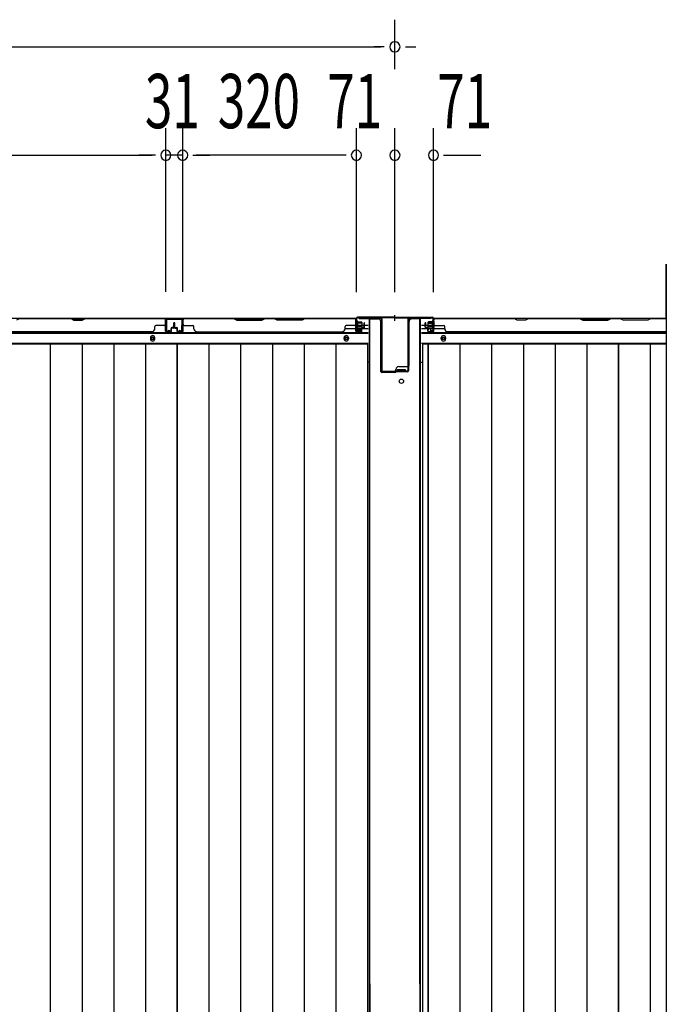
# Model space of a CAD drawing. Extents: x 542 to 20478, y 217 to 14052.
# Drawn here: x 5943 to 7134, y 6760 to 8575 of the extents above; entities that cross this region are included whole.
import ezdxf

# ---------------------------------------------------------------- set-up
doc = ezdxf.new("R2010")
doc.units = 0
doc.header["$LTSCALE"] = 50
doc.header["$MEASUREMENT"] = 0
doc.layers.get('0').update_dxf_attribs({"linetype": 'CONTINUOUS'})
for name, color, linetype in [('SUNPOU', 4, 'CONTINUOUS'), ('下枠中', 2, 'CONTINUOUS'), ('下枠後', 2, 'CONTINUOUS'), ('中柱後', 3, 'CONTINUOUS'), ('中柱後補強', 2, 'CONTINUOUS'), ('壁パネル', 2, 'CONTINUOUS'), ('床押さえ', 1, 'CONTINUOUS'), ('床板', 7, 'CONTINUOUS'), ('柱後', 3, 'CONTINUOUS'), ('間柱', 3, 'CONTINUOUS')]:
    doc.layers.add(name, color=color, linetype=linetype)
doc.styles.add('00', font='ROMANS', dxfattribs={"width": 0.666667, "bigfont": 'BIGFONT'})

msp = doc.modelspace()

# ---------------------------------------------------------------- linework, layer by layer
at = {"color": 6}
for p, q in [((7134.1, 8124.8), (7134.1, 5713.8)), ((7134.1, 8024.8), (7134.1, 8124.8))]:
    msp.add_line(p, q, dxfattribs=at)
at = {"layer": 'SUNPOU'}
for p, q in [((6634.1, 8484.1), (6634.1, 8575.2)), ((6634.1, 8484.1), (6634.1, 8575.2)), ((4094.6, 8525.2), (6608.1, 8525.2)), ((6614.3, 8525.2), (6595.6, 8525.2)), ((6614.3, 8525.2), (6595.6, 8525.2)), ((6653.8, 8525.2), (6672.6, 8525.2)), ((6653.8, 8525.2), (6672.6, 8525.2)), ((6212.1, 8073.2), (6212.1, 8375.2)), ((6212.1, 8073.2), (6212.1, 8375.2)), ((6243.1, 8073.2), (6243.1, 8375.2)), ((6243.1, 8073.2), (6243.1, 8375.2)), ((6563.1, 8072.8), (6563.1, 8375.2)), ((6563.1, 8072.8), (6563.1, 8375.2)), ((6634.1, 8072.8), (6634.1, 8375.2)), ((6705.1, 8072.8), (6705.1, 8375.2)), ((6705.1, 8072.8), (6705.1, 8375.2)), ((5567.1, 8325.2), (6187.1, 8325.2)), ((6187.1, 8325.2), (6162.1, 8325.2)), ((6193.3, 8325.2), (6174.6, 8325.2)), ((6193.3, 8325.2), (6174.6, 8325.2)), ((6243.1, 8325.2), (6212.1, 8325.2)), ((6261.8, 8325.2), (6280.6, 8325.2)), ((6261.8, 8325.2), (6280.6, 8325.2)), ((6538.1, 8325.2), (6268.1, 8325.2)), ((6268.1, 8325.2), (6293.1, 8325.2)), ((6538.1, 8325.2), (6513.1, 8325.2)), ((6544.3, 8325.2), (6525.6, 8325.2)), ((6544.3, 8325.2), (6525.6, 8325.2)), ((6723.8, 8325.2), (6742.6, 8325.2)), ((6723.8, 8325.2), (6792.6, 8325.2)), ((6730.1, 8325.2), (6755.1, 8325.2))]:
    msp.add_line(p, q, dxfattribs=at)
for centre, start, end in [((6634.1, 8525.2), 0, 180), ((6634.1, 8525.2), 0, 180), ((6634.1, 8525.2), 180, 0), ((6634.1, 8525.2), 180, 0), ((6212.1, 8325.2), 0, 180), ((6212.1, 8325.2), 0, 180), ((6243.1, 8325.2), 0, 180), ((6243.1, 8325.2), 0, 180), ((6563.1, 8325.2), 0, 180), ((6563.1, 8325.2), 0, 180), ((6634.1, 8325.2), 0, 180), ((6634.1, 8325.2), 0, 180), ((6705.1, 8325.2), 0, 180), ((6705.1, 8325.2), 0, 180), ((6212.1, 8325.2), 180, 0), ((6212.1, 8325.2), 180, 0), ((6243.1, 8325.2), 180, 0), ((6243.1, 8325.2), 180, 0), ((6563.1, 8325.2), 180, 0), ((6563.1, 8325.2), 180, 0), ((6634.1, 8325.2), 180, 0), ((6634.1, 8325.2), 180, 0), ((6705.1, 8325.2), 180, 0), ((6705.1, 8325.2), 180, 0)]:
    msp.add_arc(centre, 9.38, start, end, dxfattribs=at)
at = {"layer": '下枠中'}
for p, q in [((6587.1, 6084.1), (6587.1, 8023.6)), ((6587.1, 8023.6), (6603.1, 8023.6)), ((6587.1, 8023.6), (6603.1, 8023.6)), ((6588.1, 6797.8), (6588.1, 8023.6)), ((6681.1, 8023.6), (6665.1, 8023.6)), ((6681.1, 8023.6), (6665.1, 8023.6)), ((6680.1, 6797.8), (6680.1, 8023.6)), ((6681.1, 6084.1), (6681.1, 8023.6)), ((6608.1, 7937.6), (6608.1, 8018.6)), ((6608.1, 7926.6), (6608.1, 8018.6)), ((6660.1, 7937.6), (6660.1, 8018.6)), ((6587.1, 7943.6), (6583.3, 7943.6)), ((6641.1, 7935.6), (6658.1, 7935.6)), ((6681.1, 7943.6), (6684.8, 7943.6)), ((6634.1, 7924.6), (6610.1, 7924.6)), ((6636.1, 7926.6), (6636.1, 7930.6)), ((6639.1, 7926.6), (6639.1, 7930.6)), ((6639.1, 7930.6), (6646.1, 7930.6)), ((6653.1, 7926.6), (6639.1, 7926.6)), ((6646.1, 7930.6), (6653.1, 7930.6)), ((6653.1, 7930.6), (6653.1, 7926.6)), ((6588.1, 6797.8), (6588.1, 5816)), ((6680.1, 6797.8), (6680.1, 5816))]:
    msp.add_line(p, q, dxfattribs=at)
msp.add_circle((6646.1, 7908.6), 4, dxfattribs=at)
for centre, radius, start, end in [((6603.1, 8018.6), 5, 0, 90), ((6665.1, 8018.6), 5, 90, 180), ((6641.1, 7930.6), 5, 90, 180), ((6658.1, 7937.6), 2, 270, 0), ((6610.1, 7926.6), 2, 180, 270), ((6634.1, 7926.6), 2, 270, 0)]:
    msp.add_arc(centre, radius, start, end, dxfattribs=at)
at = {"layer": '下枠後'}
for p, q in [((4138.7, 8024.8), (6563.9, 8024.8)), ((6704.2, 8024.8), (7134.1, 8024.8)), ((6542.3, 8005.8), (6562.1, 8005.8)), ((6562.1, 8020.8), (6562.1, 8001.8)), ((6563.6, 8021.8), (6563.1, 8021.8)), ((6564.6, 8016.4), (6564.6, 8020.8)), ((6564.6, 8015.4), (6564.6, 8016.4)), ((6564.6, 8005.8), (6564.6, 8015.4)), ((6564.6, 8011.8), (6585.1, 8011.8)), ((6564.6, 8005.8), (6564.6, 8004.8)), ((6570.6, 8005.8), (6564.6, 8005.8)), ((6570.6, 8001.8), (6570.6, 8005.8)), ((6571.1, 8005.8), (6585.1, 8005.8)), ((6683.1, 8011.8), (6689.8, 8011.8)), ((6683.1, 8005.8), (6694.8, 8005.8)), ((6690.8, 8011.8), (6704.3, 8011.8)), ((6695.8, 8005.8), (6704.3, 8005.8)), ((6705.1, 8011.8), (6705.3, 8011.8)), ((6705.1, 8005.8), (6705.3, 8005.8)), ((6705.8, 8005.8), (6725.8, 8005.8)), ((4117.6, 7997.3), (6585.1, 7997.3)), ((6564.1, 7999.8), (6568.6, 7999.8)), ((6564.1, 7999.8), (6568.6, 7999.8)), ((6570.6, 8004.8), (6564.6, 8004.8)), ((6683.1, 7997.3), (7134.1, 7997.3)), ((4117.6, 7978.8), (6585.1, 7978.8)), ((6683.1, 7978.8), (7134.1, 7978.8))]:
    msp.add_line(p, q, dxfattribs=at)
at = {"layer": '下枠後', "color": 4}
for centre in [(6187.6, 7987.8), (6544.6, 7987.8), (6723.6, 7987.8)]:
    msp.add_circle(centre, 3, dxfattribs=at)
at = {"layer": '下枠後'}
for centre in [(6187.6, 7987.8), (6544.6, 7987.8), (6723.6, 7987.8)]:
    msp.add_circle(centre, 2, dxfattribs=at)
for centre, radius, start, end in [((6563.1, 8020.8), 1, 90, 180), ((6563.6, 8020.8), 1, 0, 90), ((6564.1, 8001.8), 2, 180, 270), ((6568.6, 8001.8), 2, 270, 0)]:
    msp.add_arc(centre, radius, start, end, dxfattribs=at)
at = {"layer": '中柱後'}
for p, q in [((6563.1, 8003.4), (6563.1, 8024.6)), ((6563.9, 8003.4), (6563.9, 8024.6)), ((6634.1, 8026.6), (6565.1, 8026.6)), ((6634.1, 8025.8), (6565.1, 8025.8)), ((6634.1, 8020.2), (6634.1, 8030.6)), ((6634.1, 8020.2), (6634.1, 8030.6)), ((6634.1, 8026.6), (6703.1, 8026.6)), ((6634.1, 8025.8), (6703.1, 8025.8)), ((6704.3, 8003.4), (6704.3, 8024.6)), ((6705.1, 8003.4), (6705.1, 8024.6)), ((6562.7, 8019.4), (6563.2, 8018.8)), ((6562.7, 8019.4), (6562.7, 8007.8)), ((6573.4, 8016.6), (6562.7, 8016.6)), ((6573.4, 8015.6), (6562.7, 8015.6)), ((6573.4, 8011.6), (6562.7, 8011.6)), ((6573.4, 8010.6), (6562.7, 8010.6)), ((6562.7, 8007.8), (6563.2, 8008.4)), ((6563.2, 8018.8), (6563.9, 8018.8)), ((6563.9, 8008.4), (6563.2, 8008.4)), ((6565.4, 8018.9), (6565.4, 8008.4)), ((6565.4, 8018.1), (6572.4, 8018.1)), ((6572.4, 8009.1), (6565.4, 8009.1)), ((6573.4, 8017.1), (6573.4, 8010.1)), ((6694.8, 8017.1), (6694.8, 8010.1)), ((6694.8, 8016.6), (6705.5, 8016.6)), ((6694.8, 8015.6), (6705.5, 8015.6)), ((6694.8, 8011.6), (6705.5, 8011.6)), ((6694.8, 8010.6), (6705.5, 8010.6)), ((6702.8, 8018.1), (6695.8, 8018.1)), ((6695.8, 8009.1), (6702.8, 8009.1)), ((6702.8, 8018.9), (6702.8, 8008.4)), ((6705, 8018.8), (6704.3, 8018.8)), ((6704.3, 8008.4), (6705, 8008.4)), ((6705.5, 8019.4), (6705, 8018.8)), ((6705.5, 8007.8), (6705, 8008.4)), ((6705.5, 8019.4), (6705.5, 8007.8)), ((6568.5, 8003.4), (6565.1, 8002.4)), ((6568.8, 8002.6), (6565.3, 8001.7)), ((6699.3, 8002.6), (6702.8, 8001.7)), ((6699.6, 8003.4), (6703, 8002.4))]:
    msp.add_line(p, q, dxfattribs=at)
for centre, radius, start, end in [((6565.1, 8024.6), 2, 90, 180), ((6565.1, 8024.6), 1.2, 90, 180), ((6703.1, 8024.6), 2, 0, 90), ((6703.1, 8024.6), 1.2, 0, 90), ((6564.6, 8018.9), 0.75, 0, 180), ((6564.6, 8008.4), 0.75, 180, 0), ((6572.4, 8017.1), 1, 0, 90), ((6572.4, 8010.1), 1, 270, 0), ((6695.8, 8017.1), 1, 90, 180), ((6695.8, 8010.1), 1, 180, 270), ((6703.5, 8018.9), 0.75, 0, 180), ((6703.5, 8008.4), 0.75, 180, 0), ((6564.9, 8003.4), 1.8, 180, 285.4846), ((6564.9, 8003.4), 1, 180, 285.4846), ((6568.7, 8003), 0.4, 285.4846, 105.4846), ((6699.5, 8003), 0.4, 74.5154, 254.5154), ((6703.3, 8003.4), 1.8, 254.5154, 0), ((6703.3, 8003.4), 1, 254.5154, 0)]:
    msp.add_arc(centre, radius, start, end, dxfattribs=at)
at = {"layer": '中柱後補強'}
for p, q in [((6568.1, 8025.8), (6608.1, 8025.8)), ((6568.1, 8024.6), (6568.1, 8025.8)), ((6568.1, 8024.6), (6608.1, 8024.6)), ((6609.1, 8023.6), (6609.1, 7928)), ((6610.3, 8023.6), (6610.3, 7928)), ((6657.9, 8023.6), (6657.9, 7928)), ((6659.1, 8023.6), (6659.1, 7928)), ((6700.1, 8025.8), (6660.1, 8025.8)), ((6700.1, 8024.6), (6660.1, 8024.6)), ((6700.1, 8024.6), (6700.1, 8025.8)), ((6611.3, 7927), (6634.1, 7927)), ((6611.3, 7925.8), (6634.1, 7925.8)), ((6656.9, 7927), (6634.1, 7927)), ((6656.9, 7925.8), (6634.1, 7925.8)), ((6642.1, 7927), (6642.1, 7925.8)), ((6650.1, 7925.8), (6650.1, 7927))]:
    msp.add_line(p, q, dxfattribs=at)
for centre, radius, start, end in [((6608.1, 8023.6), 2.2, 0, 90), ((6608.1, 8023.6), 1, 0, 90), ((6660.1, 8023.6), 2.2, 90, 180), ((6660.1, 8023.6), 1, 90, 180), ((6611.3, 7928), 2.2, 180, 270), ((6611.3, 7928), 1, 180, 270), ((6656.9, 7928), 1, 270, 0), ((6656.9, 7928), 2.2, 270, 0)]:
    msp.add_arc(centre, radius, start, end, dxfattribs=at)
at = {"layer": '壁パネル'}
for p, q in [((6211.6, 8024.6), (5542.6, 8024.6)), ((6211.6, 8024.6), (5542.6, 8024.6)), ((5943.1, 8024.1), (5937.1, 8021.1)), ((6037, 8024.6), (5942.9, 8024.6)), ((5943.1, 8024.1), (6036.8, 8024.1)), ((6036.8, 8024.1), (6042.8, 8021.1)), ((6043, 8021.6), (6037, 8024.6)), ((6063.6, 8024.6), (6057.6, 8021.6)), ((6057.8, 8021.1), (6063.8, 8024.1)), ((6209.6, 8024.6), (6063.6, 8024.6)), ((6063.8, 8024.1), (6209.6, 8024.1)), ((6211.6, 8001.1), (6211.6, 8024.6)), ((6211.6, 8001.1), (6211.6, 8024.6)), ((6243.8, 8001.1), (6243.8, 8024.6)), ((6243.8, 8024.6), (6562.3, 8024.6)), ((6243.8, 8001.1), (6243.8, 8024.6)), ((6243.8, 8024.6), (6562.3, 8024.6)), ((6337.2, 8024.6), (6245.8, 8024.6)), ((6245.8, 8024.1), (6337, 8024.1)), ((6337, 8024.1), (6343, 8021.1)), ((6343.2, 8021.6), (6337.2, 8024.6)), ((6394.9, 8024.6), (6388.9, 8021.6)), ((6389, 8021.1), (6395, 8024.1)), ((6411.2, 8024.6), (6394.9, 8024.6)), ((6395, 8024.1), (6411, 8024.1)), ((6417, 8021.1), (6411, 8024.1)), ((6411.2, 8024.6), (6417.2, 8021.6)), ((6462.9, 8021.6), (6468.9, 8024.6)), ((6469, 8024.1), (6463, 8021.1)), ((6560.3, 8024.6), (6468.9, 8024.6)), ((6469, 8024.1), (6560.3, 8024.1)), ((6562.3, 8001.1), (6562.3, 8024.6)), ((7134.1, 8024.6), (6705.8, 8024.6)), ((6705.8, 8001.1), (6705.8, 8024.6)), ((7134.1, 8024.6), (6705.8, 8024.6)), ((6707.8, 8024.6), (6853.8, 8024.6)), ((6853.6, 8024.1), (6707.8, 8024.1)), ((6859.6, 8021.1), (6853.6, 8024.1)), ((6853.8, 8024.6), (6859.8, 8021.6)), ((6874.4, 8021.6), (6880.4, 8024.6)), ((6880.6, 8024.1), (6874.6, 8021.1)), ((6880.4, 8024.6), (6974.5, 8024.6)), ((6974.3, 8024.1), (6880.6, 8024.1)), ((6974.3, 8024.1), (6980.3, 8021.1)), ((6980.5, 8021.6), (6974.5, 8024.6)), ((7032.1, 8024.6), (7026.1, 8021.6)), ((7026.3, 8021.1), (7032.3, 8024.1)), ((7032.1, 8024.6), (7048.5, 8024.6)), ((7048.3, 8024.1), (7032.3, 8024.1)), ((7054.3, 8021.1), (7048.3, 8024.1)), ((7048.5, 8024.6), (7054.5, 8021.6)), ((7100.1, 8021.6), (7106.1, 8024.6)), ((7106.3, 8024.1), (7100.3, 8021.1)), ((7106.1, 8024.6), (7134.1, 8024.6)), ((7134.1, 8024.1), (7106.3, 8024.1)), ((6042.8, 8021.1), (6057.8, 8021.1)), ((6057.6, 8021.6), (6043, 8021.6)), ((6191.6, 8005.1), (6191.6, 8009.6)), ((6209.6, 8011.6), (6193.6, 8011.6)), ((6211.6, 8001.1), (6211.6, 8022.1)), ((6212.1, 8001.1), (6212.1, 8023.1)), ((6212.1, 8017.6), (6212.1, 8023.1)), ((6212.1, 8001.1), (6212.1, 8023.1)), ((6212.1, 8017.6), (6212.1, 8023.1)), ((6212.1, 8001.1), (6212.1, 8022.1)), ((6221.6, 8003.6), (6221.6, 8006.1)), ((6221.6, 8003.6), (6221.6, 8006.1)), ((6222.1, 8001.1), (6222.1, 8006.1)), ((6222.1, 8001.1), (6222.1, 8006.1)), ((6222.6, 8001.1), (6222.6, 8005.6)), ((6222.6, 8001.1), (6222.6, 8005.6)), ((6225.6, 8007.6), (6223.1, 8007.6)), ((6225.6, 8007.6), (6223.1, 8007.6)), ((6226.1, 8007.1), (6223.1, 8007.1)), ((6226.1, 8007.1), (6223.1, 8007.1)), ((6226.1, 8006.6), (6223.6, 8006.6)), ((6226.1, 8006.6), (6223.6, 8006.6)), ((6226.6, 8008.6), (6226.6, 8016.1)), ((6226.6, 8008.6), (6226.6, 8016.1)), ((6227.1, 8008.1), (6227.1, 8016.1)), ((6227.1, 8008.1), (6227.1, 8016.1)), ((6227.6, 8008.1), (6227.6, 8016.1)), ((6227.6, 8008.1), (6227.6, 8016.1)), ((6227.8, 8008.1), (6227.8, 8016.1)), ((6227.8, 8008.1), (6227.8, 8016.1)), ((6228.3, 8008.1), (6228.3, 8016.1)), ((6228.3, 8008.1), (6228.3, 8016.1)), ((6228.8, 8008.6), (6228.8, 8016.1)), ((6228.8, 8008.6), (6228.8, 8016.1)), ((6229.3, 8007.1), (6232.3, 8007.1)), ((6229.3, 8007.1), (6232.3, 8007.1)), ((6229.3, 8006.6), (6231.8, 8006.6)), ((6229.3, 8006.6), (6231.8, 8006.6)), ((6229.8, 8007.6), (6232.3, 8007.6)), ((6229.8, 8007.6), (6232.3, 8007.6)), ((6232.8, 8001.1), (6232.8, 8005.6)), ((6232.8, 8001.1), (6232.8, 8005.6)), ((6233.3, 8001.1), (6233.3, 8006.1)), ((6233.3, 8001.1), (6233.3, 8006.1)), ((6233.8, 8003.6), (6233.8, 8006.1)), ((6233.8, 8003.6), (6233.8, 8006.1)), ((6243.3, 8001.1), (6243.3, 8023.1)), ((6243.3, 8017.6), (6243.3, 8023.1)), ((6243.3, 8001.1), (6243.3, 8023.1)), ((6243.3, 8017.6), (6243.3, 8023.1)), ((6243.3, 8001.1), (6243.3, 8022.1)), ((6243.3, 8001.1), (6243.3, 8022.1)), ((6243.8, 8001.1), (6243.8, 8022.1)), ((6243.8, 8001.1), (6243.8, 8022.1)), ((6245.8, 8011.6), (6261.8, 8011.6)), ((6263.8, 8005.1), (6263.8, 8009.6)), ((6343, 8021.1), (6389, 8021.1)), ((6388.9, 8021.6), (6343.2, 8021.6)), ((6463, 8021.1), (6417, 8021.1)), ((6417.2, 8021.6), (6462.9, 8021.6)), ((6542.3, 8005.1), (6542.3, 8009.6)), ((6560.3, 8011.6), (6544.3, 8011.6)), ((6562.3, 8001.1), (6562.3, 8022.1)), ((6562.3, 8001.1), (6562.3, 8022.1)), ((6562.8, 8001.1), (6562.8, 8023.1)), ((6562.8, 8020.6), (6562.8, 8023.1)), ((6562.8, 8001.1), (6562.8, 8022.1)), ((6562.8, 8001.1), (6562.8, 8022.1)), ((6572.3, 8003.6), (6572.3, 8006.1)), ((6572.3, 8003.6), (6572.3, 8006.1)), ((6572.8, 8001.1), (6572.8, 8006.1)), ((6572.8, 8001.1), (6572.8, 8006.1)), ((6573.3, 8001.1), (6573.3, 8005.6)), ((6573.3, 8001.1), (6573.3, 8005.6)), ((6576.3, 8007.6), (6573.8, 8007.6)), ((6576.3, 8007.6), (6573.8, 8007.6)), ((6576.8, 8007.1), (6573.8, 8007.1)), ((6576.8, 8007.1), (6573.8, 8007.1)), ((6576.8, 8006.6), (6574.3, 8006.6)), ((6576.8, 8006.6), (6574.3, 8006.6)), ((6577.3, 8008.6), (6577.3, 8016.1)), ((6577.3, 8008.6), (6577.3, 8016.1)), ((6577.8, 8008.1), (6577.8, 8016.1)), ((6577.8, 8008.1), (6577.8, 8016.1)), ((6578.3, 8008.1), (6578.3, 8016.1)), ((6578.3, 8008.1), (6578.3, 8016.1)), ((6689.8, 8008.1), (6689.8, 8016.1)), ((6689.8, 8008.1), (6689.8, 8016.1)), ((6690.3, 8008.1), (6690.3, 8016.1)), ((6690.3, 8008.1), (6690.3, 8016.1)), ((6690.8, 8008.6), (6690.8, 8016.1)), ((6690.8, 8008.6), (6690.8, 8016.1)), ((6691.3, 8007.1), (6694.3, 8007.1)), ((6691.3, 8007.1), (6694.3, 8007.1)), ((6691.3, 8006.6), (6693.8, 8006.6)), ((6691.3, 8006.6), (6693.8, 8006.6)), ((6691.8, 8007.6), (6694.3, 8007.6)), ((6691.8, 8007.6), (6694.3, 8007.6)), ((6694.8, 8001.1), (6694.8, 8005.6)), ((6694.8, 8001.1), (6694.8, 8005.6)), ((6695.3, 8001.1), (6695.3, 8006.1)), ((6695.3, 8001.1), (6695.3, 8006.1)), ((6695.8, 8003.6), (6695.8, 8006.1)), ((6695.8, 8003.6), (6695.8, 8006.1)), ((6705.3, 8001.1), (6705.3, 8023.1)), ((6705.3, 8020.6), (6705.3, 8023.1)), ((6705.3, 8001.1), (6705.3, 8022.1)), ((6705.8, 8001.1), (6705.8, 8022.1)), ((6707.8, 8011.6), (6723.8, 8011.6)), ((6725.8, 8005.1), (6725.8, 8009.6)), ((6874.6, 8021.1), (6859.6, 8021.1)), ((6859.8, 8021.6), (6874.4, 8021.6)), ((6980.3, 8021.1), (7026.3, 8021.1)), ((7026.1, 8021.6), (6980.5, 8021.6)), ((7100.3, 8021.1), (7054.3, 8021.1)), ((7054.5, 8021.6), (7100.1, 8021.6)), ((6186.6, 7999.6), (5567.6, 7999.6)), ((6186.6, 8000.1), (6186.6, 7999.6)), ((6221.1, 8000.1), (6213.1, 8000.1)), ((6221.1, 8000.1), (6213.1, 8000.1)), ((6221.1, 8000.1), (6213.1, 8000.1)), ((6221.1, 7999.6), (6213.1, 7999.6)), ((6221.1, 7999.6), (6213.1, 7999.6)), ((6221.1, 7999.6), (6213.1, 7999.6)), ((6222.1, 8003.6), (6221.6, 8003.6)), ((6222.1, 8003.6), (6221.6, 8003.6)), ((6233.3, 8003.6), (6233.8, 8003.6)), ((6233.3, 8003.6), (6233.8, 8003.6)), ((6234.3, 8000.1), (6242.3, 8000.1)), ((6234.3, 8000.1), (6242.3, 8000.1)), ((6234.3, 8000.1), (6242.3, 8000.1)), ((6234.3, 8000.1), (6242.3, 8000.1)), ((6234.3, 7999.6), (6242.3, 7999.6)), ((6234.3, 7999.6), (6242.3, 7999.6)), ((6234.3, 7999.6), (6242.3, 7999.6)), ((6234.3, 7999.6), (6242.3, 7999.6)), ((6268.8, 8000.1), (6268.8, 7999.6)), ((6268.8, 7999.6), (6537.3, 7999.6)), ((6571.8, 8000.1), (6563.8, 8000.1)), ((6571.8, 8000.1), (6563.8, 8000.1)), ((6571.8, 8000.1), (6563.8, 8000.1)), ((6571.8, 7999.6), (6563.8, 7999.6)), ((6571.8, 7999.6), (6563.8, 7999.6)), ((6571.8, 7999.6), (6563.8, 7999.6)), ((6572.8, 8003.6), (6572.3, 8003.6)), ((6572.8, 8003.6), (6572.3, 8003.6)), ((6695.3, 8003.6), (6695.8, 8003.6)), ((6695.3, 8003.6), (6695.8, 8003.6)), ((6696.3, 8000.1), (6704.3, 8000.1)), ((6696.3, 8000.1), (6704.3, 8000.1)), ((6696.3, 7999.6), (6704.3, 7999.6)), ((6696.3, 7999.6), (6704.3, 7999.6)), ((6730.8, 8000.1), (6730.8, 7999.6)), ((7134.1, 7999.6), (6730.8, 7999.6))]:
    msp.add_line(p, q, dxfattribs=at)
for centre, radius, start, end in [((6209.6, 8022.1), 2.5, 0, 90), ((6209.6, 8022.1), 2, 0, 90), ((6210.6, 8023.1), 1.5, 0, 48.1897), ((6210.6, 8023.1), 1.5, 0, 48.1897), ((6245.8, 8022.1), 2.5, 90, 180), ((6244.8, 8023.1), 1.5, 131.8103, 180), ((6244.8, 8023.1), 1.5, 131.8103, 180), ((6245.8, 8022.1), 2, 90, 180), ((6560.3, 8022.1), 2.5, 0, 90), ((6560.3, 8022.1), 2, 0, 90), ((6561.3, 8023.1), 1.5, 0, 48.1897), ((6707.8, 8022.1), 2.5, 90, 180), ((6706.8, 8023.1), 1.5, 131.8103, 180), ((6707.8, 8022.1), 2, 90, 180), ((6186.6, 8005.1), 5, 270, 0), ((6193.6, 8009.6), 2, 90, 180), ((6209.6, 8013.6), 2, 270, 0), ((6209.6, 8013.6), 2, 270, 0), ((6223.1, 8006.1), 1.5, 90, 180), ((6223.1, 8006.1), 1.5, 90, 180), ((6223.1, 8006.1), 1, 90, 180), ((6223.6, 8005.6), 1.5, 90, 180), ((6223.1, 8006.1), 1, 90, 180), ((6223.6, 8005.6), 1.5, 90, 180), ((6223.6, 8005.6), 1, 90, 180), ((6223.6, 8005.6), 1, 90, 180), ((6225.6, 8008.6), 1.5, 270, 0), ((6225.6, 8008.6), 1, 270, 0), ((6225.6, 8008.6), 1.5, 270, 0), ((6225.6, 8008.6), 1, 270, 0), ((6226.1, 8008.1), 1.5, 270, 0), ((6226.1, 8008.1), 1, 270, 0), ((6226.1, 8008.1), 1.5, 270, 0), ((6226.1, 8008.1), 1, 270, 0), ((6227.1, 8016.1), 0.5, 0, 180), ((6227.1, 8016.1), 0.5, 0, 180), ((6228.3, 8016.1), 0.5, 0, 180), ((6228.3, 8016.1), 0.5, 0, 180), ((6229.3, 8008.1), 1.5, 180, 270), ((6229.3, 8008.1), 1.5, 180, 270), ((6229.8, 8008.6), 1.5, 180, 270), ((6229.8, 8008.6), 1.5, 180, 270), ((6229.3, 8008.1), 1, 180, 270), ((6229.3, 8008.1), 1, 180, 270), ((6229.8, 8008.6), 1, 180, 270), ((6229.8, 8008.6), 1, 180, 270), ((6231.8, 8005.6), 1.5, 0, 90), ((6231.8, 8005.6), 1.5, 0, 90), ((6231.8, 8005.6), 1, 0, 90), ((6231.8, 8005.6), 1, 0, 90), ((6232.3, 8006.1), 1.5, 0, 90), ((6232.3, 8006.1), 1.5, 0, 90), ((6232.3, 8006.1), 1, 0, 90), ((6232.3, 8006.1), 1, 0, 90), ((6245.8, 8013.6), 2, 180, 270), ((6261.8, 8009.6), 2, 0, 90), ((6268.8, 8005.1), 5, 180, 270), ((6537.3, 8005.1), 5, 270, 0), ((6544.3, 8009.6), 2, 90, 180), ((6560.3, 8013.6), 2, 270, 0), ((6573.8, 8006.1), 1.5, 90, 180), ((6573.8, 8006.1), 1.5, 90, 180), ((6573.8, 8006.1), 1, 90, 180), ((6574.3, 8005.6), 1.5, 90, 180), ((6573.8, 8006.1), 1, 90, 180), ((6574.3, 8005.6), 1.5, 90, 180), ((6574.3, 8005.6), 1, 90, 180), ((6574.3, 8005.6), 1, 90, 180), ((6576.3, 8008.6), 1.5, 270, 0), ((6576.3, 8008.6), 1, 270, 0), ((6576.3, 8008.6), 1.5, 270, 0), ((6576.3, 8008.6), 1, 270, 0), ((6576.8, 8008.1), 1.5, 270, 0), ((6576.8, 8008.1), 1, 270, 0), ((6576.8, 8008.1), 1.5, 270, 0), ((6576.8, 8008.1), 1, 270, 0), ((6577.8, 8016.1), 0.5, 0, 180), ((6577.8, 8016.1), 0.5, 0, 180), ((6690.3, 8016.1), 0.5, 0, 180), ((6690.3, 8016.1), 0.5, 0, 180), ((6691.3, 8008.1), 1.5, 180, 270), ((6691.3, 8008.1), 1.5, 180, 270), ((6691.8, 8008.6), 1.5, 180, 270), ((6691.8, 8008.6), 1.5, 180, 270), ((6691.3, 8008.1), 1, 180, 270), ((6691.3, 8008.1), 1, 180, 270), ((6691.8, 8008.6), 1, 180, 270), ((6691.8, 8008.6), 1, 180, 270), ((6693.8, 8005.6), 1.5, 0, 90), ((6693.8, 8005.6), 1.5, 0, 90), ((6693.8, 8005.6), 1, 0, 90), ((6693.8, 8005.6), 1, 0, 90), ((6694.3, 8006.1), 1.5, 0, 90), ((6694.3, 8006.1), 1.5, 0, 90), ((6694.3, 8006.1), 1, 0, 90), ((6694.3, 8006.1), 1, 0, 90), ((6707.8, 8013.6), 2, 180, 270), ((6723.8, 8009.6), 2, 0, 90), ((6730.8, 8005.1), 5, 180, 270), ((6213.1, 8001.1), 1.5, 180, 270), ((6213.1, 8001.1), 1.5, 180, 270), ((6213.1, 8001.1), 1.5, 180, 270), ((6213.1, 8001.1), 1, 180, 270), ((6213.1, 8001.1), 1, 180, 270), ((6213.1, 8001.1), 1, 180, 270), ((6221.1, 8001.1), 1.5, 270, 0), ((6221.1, 8001.1), 1, 270, 0), ((6221.1, 8001.1), 1.5, 270, 0), ((6221.1, 8001.1), 1, 270, 0), ((6234.3, 8001.1), 1.5, 180, 270), ((6234.3, 8001.1), 1.5, 180, 270), ((6234.3, 8001.1), 1, 180, 270), ((6234.3, 8001.1), 1, 180, 270), ((6242.3, 8001.1), 1.5, 270, 0), ((6242.3, 8001.1), 1, 270, 0), ((6242.3, 8001.1), 1.5, 270, 0), ((6242.3, 8001.1), 1, 270, 0), ((6242.3, 8001.1), 1.5, 270, 0), ((6242.3, 8001.1), 1, 270, 0), ((6242.3, 8001.1), 1.5, 270, 0), ((6242.3, 8001.1), 1, 270, 0), ((6563.8, 8001.1), 1.5, 180, 270), ((6563.8, 8001.1), 1.5, 180, 270), ((6563.8, 8001.1), 1.5, 180, 270), ((6563.8, 8001.1), 1, 180, 270), ((6563.8, 8001.1), 1, 180, 270), ((6563.8, 8001.1), 1, 180, 270), ((6571.8, 8001.1), 1.5, 270, 0), ((6571.8, 8001.1), 1, 270, 0), ((6571.8, 8001.1), 1.5, 270, 0), ((6571.8, 8001.1), 1, 270, 0), ((6696.3, 8001.1), 1.5, 180, 270), ((6696.3, 8001.1), 1.5, 180, 270), ((6696.3, 8001.1), 1, 180, 270), ((6696.3, 8001.1), 1, 180, 270), ((6704.3, 8001.1), 1.5, 270, 0), ((6704.3, 8001.1), 1, 270, 0), ((6704.3, 8001.1), 1.5, 270, 0), ((6704.3, 8001.1), 1, 270, 0)]:
    msp.add_arc(centre, radius, start, end, dxfattribs=at)
at = {"layer": '床押さえ'}
for p, q in [((4117.6, 7998.8), (6585.1, 7998.8)), ((6183.6, 7988.8), (6183.6, 7986.8)), ((6191.6, 7986.8), (6191.6, 7988.8)), ((6540.6, 7986.8), (6540.6, 7988.8)), ((6548.6, 7988.8), (6548.6, 7986.8)), ((6683.1, 7998.8), (7134.1, 7998.8)), ((6719.6, 7986.8), (6719.6, 7988.8)), ((6727.6, 7988.8), (6727.6, 7986.8))]:
    msp.add_line(p, q, dxfattribs=at)
for centre, start, end in [((6187.6, 7988.8), 0, 180), ((6544.6, 7988.8), 0, 180), ((6723.6, 7988.8), 0, 180), ((6187.6, 7986.8), 180, 0), ((6544.6, 7986.8), 180, 0), ((6723.6, 7986.8), 180, 0)]:
    msp.add_arc(centre, 4, start, end, dxfattribs=at)
at = {"layer": '床板'}
for p, q in [((5882.3, 7977.6), (6232.8, 7977.6)), ((5999.3, 7977.6), (5999.3, 5942.6)), ((6057.8, 7977.6), (6057.8, 5942.6)), ((6116.3, 7977.6), (6116.3, 5942.6)), ((6174.8, 7977.6), (6174.8, 5942.6)), ((6232.8, 7977.6), (6583.3, 7977.6)), ((6232.8, 5942.6), (6232.8, 7977.6)), ((6232.8, 7977.6), (6232.8, 5942.6)), ((6291.3, 7977.6), (6291.3, 5942.6)), ((6349.8, 7977.6), (6349.8, 5942.6)), ((6408.3, 7977.6), (6408.3, 5942.6)), ((6466.8, 7977.6), (6466.8, 5942.6)), ((6525.3, 7977.6), (6525.3, 5942.6)), ((6583.3, 7977.6), (6583.3, 5942.6)), ((6684.8, 7977.6), (7045.8, 7977.6)), ((6684.8, 7977.6), (6684.8, 5942.6)), ((6695.3, 7977.6), (6695.3, 5942.6)), ((6695.3, 7977.6), (7045.8, 7977.6)), ((6695.3, 5942.6), (6695.3, 7977.6)), ((6753.8, 7977.6), (6753.8, 5942.6)), ((6812.3, 7977.6), (6812.3, 5942.6)), ((6870.8, 7977.6), (6870.8, 5942.6)), ((6929.3, 7977.6), (6929.3, 5942.6)), ((6987.8, 7977.6), (6987.8, 5942.6)), ((7045.8, 7977.6), (7045.8, 5942.6)), ((7045.8, 7977.6), (7134.1, 7977.6)), ((7045.8, 5942.6), (7045.8, 7977.6)), ((7104.3, 7977.6), (7104.3, 5942.6))]:
    msp.add_line(p, q, dxfattribs=at)
at = {"layer": '柱後'}
msp.add_line((6563.9, 8007.4), (6563.9, 8017.9), dxfattribs=at)
at = {"layer": '間柱'}
for p, q in [((6214.1, 8023.8), (6241, 8023.8)), ((6212.5, 8001.8), (6212.1, 8021.8)), ((6213.1, 8021.8), (6213.5, 8001.8)), ((6241, 8022.8), (6214.1, 8022.8)), ((6241.6, 8001.8), (6242, 8021.8)), ((6243, 8021.8), (6242.6, 8001.8)), ((6215, 8000.9), (6218.1, 8002.7)), ((6218.6, 8001.8), (6215.5, 8000.1)), ((6218.1, 8002.7), (6218.6, 8001.8)), ((6236.6, 8001.8), (6237.1, 8002.7)), ((6239.6, 8000.1), (6236.6, 8001.8)), ((6237.1, 8002.7), (6240.1, 8000.9))]:
    msp.add_line(p, q, dxfattribs=at)
for centre, radius, start, end in [((6214.1, 8021.8), 2, 90, 181.1935), ((6241, 8021.8), 2, 358.8065, 90), ((6214.1, 8021.8), 1, 90, 181.1935), ((6241, 8021.8), 1, 358.8065, 90), ((6214.5, 8001.8), 2, 181.1935, 299.6631), ((6214.5, 8001.8), 1, 181.1935, 299.6631), ((6240.6, 8001.8), 2, 240.3369, 358.8065), ((6240.6, 8001.8), 1, 240.3369, 358.8065)]:
    msp.add_arc(centre, radius, start, end, dxfattribs=at)

# ---------------------------------------------------------------- texts
at = {"layer": 'SUNPOU', "style": '00', "width": 0.666667}
for s, p in [('31', (6173.6, 8375.2)), ('320', (6307.8, 8375.2)), ('71', (6509.6, 8375.2)), ('71', (6712.1, 8375.2))]:
    msp.add_text(s, height=100, dxfattribs=at).set_placement(p)

doc.saveas('drawing.dxf')
